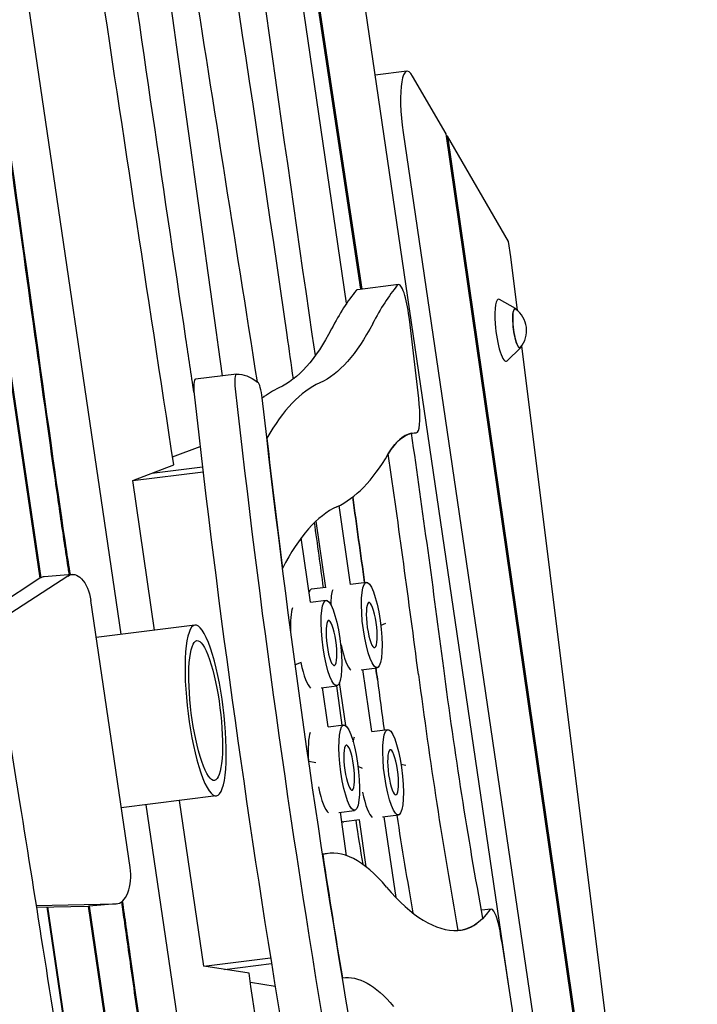
# Model space of a CAD drawing. Units: millimetres. Extents: x -5775 to 3895, y -6100 to 7664.
# Drawn here: x 1000 to 1432, y 3637 to 4266 of the extents above; entities that cross this region are included whole.
import ezdxf

# ---------------------------------------------------------------- set-up
doc = ezdxf.new("R2010")
doc.units = ezdxf.units.MM
doc.header["$LTSCALE"] = 20
doc.layers.add('2d', color=230, linetype='Continuous')

msp = doc.modelspace()

# ---------------------------------------------------------------- linework, layer by layer
at = {"layer": '2d'}
for p, q in [((1208.39, 4085.05), (1156.32, 4439.58)), ((1217.36, 4094.02), (1178.39, 4354.24)), ((1179.23, 4352.78), (1217.98, 4094.1)), ((1064.29, 3873.71), (1000.77, 4306.21)), ((1311.78, 3650.53), (1218.59, 4285.02)), ((963.43, 4241.47), (1012.4, 3909.45)), ((964.06, 4241.49), (1012.97, 3909.79)), ((1246.87, 4233.3), (1226.56, 4230.76)), ((1271.91, 4193.22), (1250.43, 4230.2)), ((1244.53, 4194.08), (1380.06, 3271.29)), ((1426.76, 3123.68), (1271.91, 4193.22)), ((1272.75, 4191.78), (1272.13, 4191.71)), ((1272.75, 4191.78), (1422.46, 3157.7)), ((1311.8, 4124.55), (1272.75, 4191.78)), ((1313.2, 4114.8), (1311.8, 4124.55)), ((1317.49, 4080.5), (1313.2, 4114.8)), ((1241.49, 4097.03), (1215.27, 4093.76)), ((1316.34, 4081.67), (1305.98, 4087.56)), ((1319.48, 4056.56), (1310.88, 4048.31)), ((1432.39, 3161.31), (1320.3, 4057.99)), ((1138.08, 4039.89), (1111.87, 4036.61)), ((1174.31, 4037.37), (1175.34, 4037.5)), ((1154.45, 4024.92), (1155.69, 4025.39)), ((1252.93, 4002.39), (1249.87, 4002.01)), ((1097.16, 3986.95), (1114.77, 3993.68)), ((1071.71, 3971.87), (1097.93, 3981.89)), ((1083.87, 3976.52), (1116.3, 3980.57)), ((1071.71, 3971.87), (1116.66, 3977.49)), ((1085.73, 3876.39), (1071.71, 3971.87)), ((1210.92, 3905.61), (1203.63, 3955.85)), ((1195.08, 3903.32), (1188.88, 3946.05)), ((1185.27, 3894.14), (1179.39, 3935.36)), ((1030.24, 3910.93), (981.47, 3879.15)), ((1033.05, 3911.93), (1015.26, 3910.48)), ((1012.45, 3909.48), (980, 3888.33)), ((1210.91, 3905.63), (1220.99, 3906.89)), ((1195.03, 3903.65), (1186.03, 3902.52)), ((1070.04, 3724.81), (1044.9, 3895.29)), ((1185.27, 3894.15), (1195.27, 3895.4)), ((1227.18, 3895.48), (1227.15, 3895.47)), ((1111.5, 3879.61), (1048.38, 3871.72)), ((1233.26, 3880.68), (1230.14, 3879.39)), ((1204.64, 3866.83), (1204.55, 3866.8)), ((1179.26, 3855.77), (1175.56, 3854.19)), ((1217.67, 3851.05), (1227.81, 3852.31)), ((1224.55, 3811.62), (1218.81, 3851.19)), ((1207.84, 3815.39), (1203.86, 3842.82)), ((1192.06, 3839.57), (1202.09, 3840.82)), ((1196.6, 3814.57), (1193.02, 3839.69)), ((1196.6, 3814.57), (1206.61, 3815.82)), ((1224.55, 3811.64), (1234.62, 3812.9)), ((1188.8, 3791.6), (1184.2, 3792.57)), ((1218.47, 3787.99), (1215.64, 3789.32)), ((1246.19, 3789.86), (1243.06, 3790.57)), ((1125.14, 3770.46), (1064.43, 3762.87)), ((1117.25, 3661.81), (1101.72, 3767.53)), ((1136.5, 3382.05), (1080.28, 3764.85)), ((1203.4, 3759.99), (1213.43, 3761.25)), ((1208.32, 3732.34), (1204.36, 3760.11)), ((1216.62, 3755.22), (1206.49, 3753.95)), ((1220.93, 3725.14), (1216.56, 3755.21)), ((1231.31, 3757.06), (1241.44, 3758.32)), ((1239.93, 3705.6), (1232.44, 3757.2)), ((1196.45, 3733.74), (1193.04, 3733.32)), ((1010, 3700.53), (1061.11, 3701.57)), ((1010.17, 3699.44), (1043.32, 3700.11)), ((1016.85, 3699.58), (1091.76, 3189.53)), ((1092.39, 3189.53), (1017.47, 3699.59)), ((1043.27, 3700.11), (1105.42, 3278.63)), ((1061.45, 3701.58), (1043.66, 3700.13)), ((1043.89, 3700.15), (1106.13, 3278.07)), ((1300.65, 3698.25), (1294.46, 3697.48)), ((1117.25, 3661.81), (1159.8, 3667.13)), ((1146.06, 3657.27), (1117.25, 3661.81)), ((1130.4, 3659.74), (1160.39, 3663.49)), ((1162.78, 3648.74), (1146.92, 3651.25))]:
    msp.add_line(p, q, dxfattribs=at)
msp.add_arc((1306.33, 4067.67), 17, 320.96598, 53.28405, dxfattribs=at)
for centre, major_axis, ratio, start_param, end_param in [((1251.21, 4198.57), (-4.34, 34.73), 0.206375, -0.452075, 1.674491), ((1366.04, 3181.59), (-116.71, 933.66), 0.206375, 0.193046, 0.292056), ((1217.75, 4073.91), (-2.48, 19.85), 0.206375, 0, 0.193046), ((1392.25, 3184.87), (-116.71, 933.66), 0.206375, 0.193046, 0.292056), ((1243.97, 4077.19), (-2.48, 19.85), 0.206375, -1.53157, 0.193046), ((1307.81, 4067.85), (-2.48, 19.86), 0.206375, -0.152661, 1.335566), ((1317.51, 4069.07), (-1.59, 12.7), 0.206375, -0.422258, 1.335566), ((1167.61, 4052.54), (-49.9, 399.17), 0.206375, -1.676527, -1.53157), ((1307.81, 4067.85), (2.48, -19.86), 0.206375, -1.806027, 0.152661), ((1317.51, 4069.07), (1.59, -12.7), 0.206375, -1.806027, 0.422258), ((1113.11, 4026.69), (-1.24, 9.92), 0.206375, 0, 1.504641), ((1139.32, 4029.97), (-1.24, 9.92), 0.206375, -0.020125, 1.504641), ((1469.01, 3967.83), (193.65, -1549.18), 0.206375, -1.636952, -1.367715), ((1152.36, 4024.99), (-1.24, 9.92), 0.206375, -1.635213, -0.198584), ((1290.72, 3123.6), (-113.85, 910.78), 0.206375, 0.064265, 0.124016), ((1316.94, 3126.88), (-113.85, 910.78), 0.206375, 0.064265, 0.267921), ((1442.8, 3964.55), (193.65, -1549.18), 0.206375, -1.636952, -1.367715), ((1250.45, 4022.24), (2.48, -19.85), 0.206375, -0.02706, 1.465066), ((1469.01, 3967.83), (183.73, -1469.8), 0.206375, -1.617748, -1.5612), ((1291.45, 3678.67), (-40.45, 323.61), 0.206375, 0.017203, 0.263466), ((795.01, 3734.79), (-292.33, 2338.67), 0.206375, -1.546425, -1.482083), ((1078.01, 4851.88), (112.51, -900.05), 0.206375, 0.064265, 0.263466), ((795.01, 3734.79), (-282.41, 2259.29), 0.206375, -1.546425, -1.483899), ((768.8, 3731.52), (-282.41, 2259.29), 0.206375, -1.518977, -1.494729), ((1316.94, 3126.88), (-103.92, 831.39), 0.206375, 0.064265, 0.296181), ((742.58, 3728.24), (-282.41, 2259.29), 0.206375, -1.518977, -1.500495), ((1016.89, 3890.54), (-1.63, 19.93), 0.526691, 0, 0.277647), ((1189.45, 3875.23), (-3.41, 27.29), 0.206375, 0.08299, 0.344121), ((1189.45, 3875.23), (-3.41, 27.29), 0.206375, 0, 0.08299), ((1118.32, 3825.03), (6.82, -54.58), 0.206375, -5.391299, 0.891886), ((1208.86, 3877.66), (3.41, -27.29), 0.206375, -1.192388, -0.190428), ((1208.86, 3877.66), (3.41, -27.29), 0.206375, -1.192388, -0.190428), ((1183.15, 3866.17), (3.41, -27.29), 0.206375, -1.203375, -0.202546), ((1183.15, 3866.17), (3.41, -27.29), 0.206375, -1.203375, -0.202546), ((768.8, 3731.52), (-282.41, 2259.29), 0.206375, -1.546425, -1.543152), ((1402.95, 3884.81), (91.44, -731.53), 0.206375, -1.546425, -1.319365), ((1376.73, 3881.53), (91.44, -731.53), 0.206375, -1.546425, -1.502277), ((1376.73, 3881.53), (91.44, -731.53), 0.206375, -1.546425, -1.502277), ((1350.52, 3878.25), (91.44, -731.53), 0.206375, -1.545387, -1.510945), ((1194.48, 3786.59), (3.41, -27.29), 0.206375, -1.207095, -0.202546), ((1194.48, 3786.59), (3.41, -27.29), 0.206375, -1.207095, -0.202546), ((1222.5, 3783.67), (3.41, -27.29), 0.206375, -1.194856, -0.190428), ((1222.5, 3783.67), (3.41, -27.29), 0.206375, -1.194856, -0.190428), ((1203.08, 3781.24), (3.41, -27.29), 0.206375, -0.221918, 0), ((1350.52, 3878.25), (91.44, -731.53), 0.206375, -1.427234, -1.388147), ((1376.73, 3881.53), (91.44, -731.53), 0.206375, -1.427234, -1.339889), ((1376.73, 3881.53), (91.44, -731.53), 0.206375, -1.427234, -1.339889), ((1264.97, 3185.62), (-68.52, 548.13), 0.206375, -0.307518, 0.03017), ((1469.01, 3967.83), (183.73, -1469.8), 0.206375, -1.43623, -1.381662), ((1059.82, 3721.52), (1.63, -19.93), 0.526691, -0.032346, 1.693447), ((1193.96, 4389.72), (88.12, -704.98), 0.206375, -0.307518, -0.017817), ((1042.03, 3720.06), (1.63, -19.93), 0.526691, -0.032346, 0), ((1303.13, 3678.41), (-2.48, 19.85), 0.206375, -1.398712, 0.216144), ((1224.66, 4136.56), (56.49, -451.89), 0.206375, -0.017817, 0.161325), ((1106.48, 3465.83), (-137.6, 1100.83), 0.206375, -1.439602, -1.398712), ((1309.97, 3634.89), (2.48, -19.85), 0.206375, 0.135584, 1.701991)]:
    msp.add_ellipse(centre, major_axis=major_axis, ratio=ratio, start_param=start_param, end_param=end_param, dxfattribs=at)
at = {"layer": '2d', "extrusion": (0, 0, -1)}
for centre, major_axis, ratio, start_param, end_param in [((1317.51, 4069.07), (-1.55, 12.4), 0.206375, -1.335566, 0.195654), ((1051.79, 4848.61), (102.58, -820.67), 0.206375, -0.292056, -0.064265), ((1078.01, 4851.88), (102.58, -820.67), 0.206375, -0.292056, -0.064265), ((1317.51, 4069.07), (1.55, -12.4), 0.206375, -0.195654, 1.806027), ((1179.72, 3695.48), (-43.04, 344.31), 0.206375, 0.020125, 0.198584), ((1469.01, 3967.83), (-183.73, 1469.8), 0.206375, -1.777843, -1.50638), ((1291.45, 3678.67), (-40.45, 323.61), 0.206375, -0.263466, 0.02706), ((768.8, 3731.52), (282.41, -2259.29), 0.206375, -1.646863, -1.622616), ((1034.68, 3892), (-1.63, 19.93), 0.526691, -0.277647, 1.448146), ((1224.4, 3879.6), (-3.41, 27.29), 0.206375, -0.08299, 6.200195), ((1204.98, 3877.18), (-3.41, 27.29), 0.206375, -0.955519, -0.380644), ((1204.98, 3877.18), (-3.41, 27.29), 0.206375, -0.955519, -0.380644), ((1198.68, 3868.11), (-3.41, 27.29), 0.206375, -0.08299, 6.200195), ((1224.4, 3879.6), (-1.8, 14.39), 0.206375, -0.08299, 6.200195), ((1179.26, 3865.68), (-3.41, 27.29), 0.206375, -1.202285, -0.368526), ((1179.26, 3865.68), (-3.41, 27.29), 0.206375, -1.202285, -0.368526), ((1198.68, 3868.11), (-1.8, 14.39), 0.206375, -0.08299, 6.200195), ((1118.32, 3825.03), (-5.58, 44.65), 0.206375, -4.033478, 2.249707), ((768.8, 3731.52), (282.41, -2259.29), 0.206375, -1.59844, -1.595168), ((1402.95, 3884.81), (-81.52, 652.15), 0.206375, -1.844383, -1.595168), ((1210.02, 3788.54), (-3.41, 27.29), 0.206375, -0.08299, 6.200195), ((1190.6, 3786.11), (-3.41, 27.29), 0.206375, -1.306763, -0.368526), ((1190.6, 3786.11), (-3.41, 27.29), 0.206375, -1.306763, -0.368526), ((1238.03, 3785.61), (-3.41, 27.29), 0.206375, -0.08299, 6.200195), ((1218.61, 3783.18), (-3.41, 27.29), 0.206375, -0.612944, -0.380644), ((1218.61, 3783.18), (-3.41, 27.29), 0.206375, -0.612944, -0.380644), ((1210.02, 3788.54), (-1.8, 14.39), 0.206375, -0.08299, 6.200195), ((1238.03, 3785.61), (-1.8, 14.39), 0.206375, -0.08299, 6.200195), ((1224.66, 4136.56), (56.49, -451.89), 0.206375, -0.216144, 0.017817), ((1264.97, 3185.62), (-58.59, 468.75), 0.206375, -0.007705, 0.307518)]:
    msp.add_ellipse(centre, major_axis=major_axis, ratio=ratio, start_param=start_param, end_param=end_param, dxfattribs=at)
at = {"layer": '2d'}
for points, knots in [([(829.08, 4909.41), (829.49, 4906.12), (829.89, 4902.83), (831.52, 4889.68), (832.75, 4879.81), (837.7, 4840.35), (841.5, 4810.76), (850.44, 4742.49), (855.64, 4703.82), (866.39, 4625.69), (871.96, 4586.23), (883.32, 4507.26), (889.12, 4467.75), (900.51, 4391.54), (906.08, 4354.83), (917.38, 4281.44), (923.1, 4244.77), (936.28, 4161.01), (943.77, 4113.93), (960.47, 4009.58), (969.71, 3952.32), (985.79, 3852.28), (992.65, 3809.5), (1004.77, 3733.45), (1010.06, 3700.19), (1020.85, 3632.12), (1026.36, 3597.31), (1037.74, 3525.29), (1043.61, 3488.08), (1056.02, 3409.51), (1062.56, 3368.16), (1069.11, 3326.81)], [0.001892, 0.001892, 0.001892, 0.001892, 10, 10, 40.000012, 40.000012, 130.000319, 130.000319, 247.718551, 247.718551, 367.927454, 367.927454, 488.335696, 488.335696, 600.211881, 600.211881, 712.018743, 712.018743, 855.577403, 855.577403, 1030.320078, 1030.320078, 1160.992022, 1160.992022, 1262.671261, 1262.671261, 1369.130949, 1369.130949, 1483.032042, 1483.032042, 1609.725348, 1609.725348, 1609.725348, 1609.725348]), ([(1110.87, 4028.21), (1109.16, 4039.58), (1076.87, 4254.36), (1046.37, 4469.86), (1019.52, 4674.55)], [0.7350756, 0.7350756, 0.7350756, 0.7350756, 0.7466369, 0.9535158, 0.9535158, 0.9535158, 0.9535158]), ([(1174.4, 4036.75), (1173.07, 4046.13), (1149.19, 4212.88), (1122.76, 4378.71), (1099.26, 4535.73)], [0.7249092, 0.7249092, 0.7249092, 0.7249092, 0.7344191, 0.8940927, 0.8940927, 0.8940927, 0.8940927]), ([(1031.92, 3911.84), (1031.1, 3916.94), (1021.67, 3977.33), (1002.12, 4122.72), (984.95, 4244.08)], [0.4318791, 0.4318791, 0.4318791, 0.4318791, 0.4514425, 0.6408933, 0.6408933, 0.6408933, 0.6408933]), ([(1031.29, 3911.79), (1031.08, 3913.1), (1030.86, 3914.45), (1029.96, 3920.22), (1029.22, 3924.98), (1027.64, 3935.45), (1026.79, 3941.15), (1024.1, 3959.52), (1022.1, 3973.45), (1015.62, 4019.26), (1010.65, 4055.14), (1000.02, 4131.84), (994.37, 4172.66), (987.26, 4223.33), (985.81, 4233.56), (984.38, 4243.72)], [0.4325327, 0.4325327, 0.4325327, 0.4325327, 0.4375, 0.4375, 0.453125, 0.453125, 0.46875, 0.46875, 0.5, 0.5, 0.5625, 0.5625, 0.625, 0.625, 0.6408655, 0.6408655, 0.6408655, 0.6408655]), ([(1145.02, 3175.35), (1137.88, 3214.92), (1130.5, 3230.76), (1084.95, 3565.36), (1066.81, 3692.72), (1065.28, 3703.37)], [0, 0, 0, 0, 0.0719202, 0.2107614, 0.2243872, 0.2243872, 0.2243872, 0.2243872]), ([(1144.37, 3175.35), (1142.89, 3183.5), (1141.62, 3190.15), (1139.28, 3201.98), (1138.22, 3207.1), (1136.14, 3217.04), (1135.14, 3221.85), (1133.01, 3232.56), (1131.89, 3238.45), (1130, 3249.09), (1129.34, 3252.94), (1128.28, 3259.3), (1127.91, 3261.52), (1127.16, 3266.15), (1126.77, 3268.57), (1124.77, 3281.11), (1122.99, 3292.65), (1117.23, 3330.88), (1112.83, 3361.21), (1103.48, 3426.76), (1098.52, 3461.96), (1088.66, 3532.42), (1083.76, 3567.67), (1076.87, 3616.93), (1074.66, 3632.75), (1071.51, 3655.12), (1070.49, 3662.35), (1068.52, 3676.29), (1067.57, 3682.99), (1065.99, 3694.06), (1065.35, 3698.54), (1064.72, 3702.9)], [0.0005088, 0.0005088, 0.0005088, 0.0005088, 0.015625, 0.015625, 0.03125, 0.03125, 0.046875, 0.046875, 0.0625, 0.0625, 0.0703125, 0.0703125, 0.0742187, 0.0742187, 0.078125, 0.078125, 0.09375, 0.09375, 0.125, 0.125, 0.15625, 0.15625, 0.1875, 0.1875, 0.203125, 0.203125, 0.2109375, 0.2109375, 0.21875, 0.21875, 0.2243309, 0.2243309, 0.2243309, 0.2243309])]:
    msp.add_open_spline(points, degree=3, knots=knots, dxfattribs=at)
for points in [[(1129.05, 4038.76), (1101.43, 4234.71), (1075.33, 4431.25), (1047.4, 4627.08)], [(1151.36, 4034.91), (1122.65, 4218.74), (1092.51, 4402.02), (1067.3, 4586.96)], [(1188.4, 4051.69), (1167.13, 4196.96), (1147.13, 4342.72), (1126.96, 4488.42)], [(1097.93, 3981.89), (1081.16, 4092.34), (1064.21, 4202.71), (1047.8, 4313.27)], [(1184.48, 3388.05), (1171.62, 3477.76), (1158.96, 3567.56), (1146.06, 3657.27)]]:
    msp.add_open_spline(points, degree=3, dxfattribs=at)

doc.saveas('drawing.dxf')
